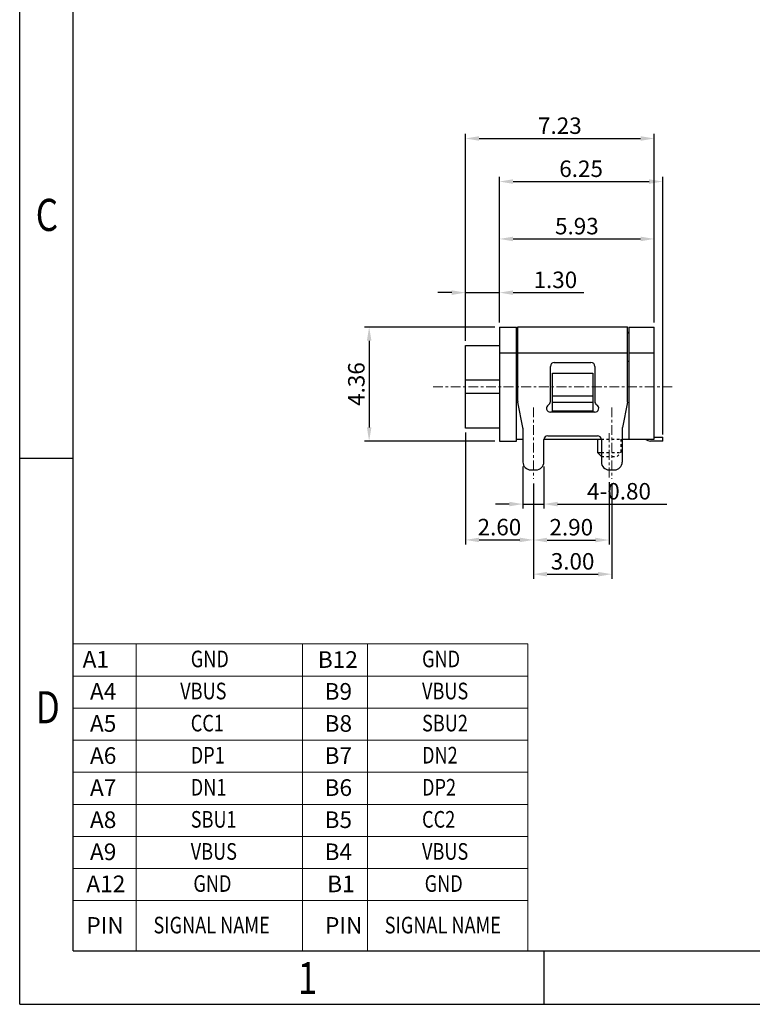
# Model space of a CAD drawing. Units: millimetres. Extents: x 1469 to 1581, y 137 to 216.
# Drawn here: x 1469 to 1497, y 137 to 174 of the extents above; entities that cross this region are included whole.
import ezdxf

# ---------------------------------------------------------------- set-up
doc = ezdxf.new("R2010")
doc.units = ezdxf.units.MM
doc.linetypes.add('CENTER', pattern=[0.6, 0.375, -0.075, 0.075, -0.075])
doc.linetypes.add('HIDDEN', pattern=[0.375, 0.25, -0.125])
doc.layers.add('DIM', color=3, linetype='Continuous')
doc.layers.add('TEXT', color=4, linetype='Continuous', lineweight=20)
doc.styles.add('ACISOTS', font='isocp.shx', dxfattribs={"bigfont": 'gbcbig.shx'})
doc.styles.add('ROMANS', font='romans')
doc.styles.add('TEXTSTYLE_1', font='gdt', dxfattribs={"width": 0.8})
doc.styles.add('宋體', font='txt')
doc.dimstyles.new('Micro_USB', dxfattribs={"dimscale": 1.3, "dimtxt": 0.45, "dimasz": 0.25, "dimexe": 0.15, "dimexo": 0.15, "dimgap": 0.08, "dimtad": 1, "dimzin": 0, "dimdsep": 46, "dimtxsty": 'ACISOTS', "dimcen": 0.5, "dimclrd": 256, "dimclre": 256, "dimclrt": 256, "dimadec": 0, "dimazin": 0, "dimtfac": 1, "dimtmove": 0, "dimatfit": 3, "dimfxl": 0.15, "dimtolj": 1, "dimtzin": 0, "dimarcsym": 0})

# ---------------------------------------------------------------- blocks, each defined once
blk = doc.blocks.new('成品图框')
for p, q in [((1097.653, -5.294), (1097.653, 45.473)), ((1098.962, -3.985), (1098.962, 44.164)), ((1098.962, 8.052), (1097.653, 8.052)), ((1098.962, -3.985), (1168.045, -3.985)), ((1110.476, -3.985), (1110.476, -5.294)), ((1097.653, -5.294), (1169.354, -5.294))]:
    blk.add_line(p, q)
at = {"style": 'TEXTSTYLE_1', "width": 0.8}
for s, p in [('C', (1098.046, 13.613)), ('D', (1098.046, 1.576)), ('1', (1104.457, -5.045))]:
    blk.add_text(s, height=0.785, dxfattribs=at).set_placement(p)
blk = doc.blocks.new('*D175')
at = {"layer": 'Defpoints', "color": 0, "transparency": 16777216}
for p in [(1487.558, 162.477), (1482.574, 158.117), (1487.558, 158.117)]:
    blk.add_point(p, dxfattribs=at)
at = {"layer": 'DIM', "lineweight": -2, "transparency": 16777216}
for p, q in [((1487.383, 162.477), (1482.399, 162.477)), ((1482.574, 161.952), (1482.574, 158.642)), ((1487.383, 158.117), (1482.399, 158.117))]:
    blk.add_line(p, q, dxfattribs=at)
at = {"layer": 'DIM', "transparency": 16777216}
for points in [[(1482.487, 161.952), (1482.662, 161.952), (1482.574, 162.477)], [(1482.487, 158.642), (1482.662, 158.642), (1482.574, 158.117)]]:
    blk.add_solid(points, dxfattribs=at)
at = {"layer": 'DIM', "transparency": 16777216, "insert": (1482.084, 160.297), "char_height": 0.63, "attachment_point": 5, "rotation": 90, "style": 'ROMANS'}
blk.add_mtext('\\A1;4.36', dxfattribs=at)
blk = doc.blocks.new('*D176')
at = {"layer": 'Defpoints', "color": 0, "transparency": 16777216}
for p in [(1493.483, 165.845), (1487.558, 162.477), (1493.483, 162.477)]:
    blk.add_point(p, dxfattribs=at)
at = {"layer": 'DIM', "lineweight": -2, "transparency": 16777216}
for p, q in [((1487.558, 162.652), (1487.558, 166.02)), ((1493.483, 162.652), (1493.483, 166.02)), ((1488.083, 165.845), (1492.958, 165.845))]:
    blk.add_line(p, q, dxfattribs=at)
at = {"layer": 'DIM', "transparency": 16777216}
for points in [[(1488.083, 165.933), (1488.083, 165.758), (1487.558, 165.845)], [(1492.958, 165.933), (1492.958, 165.758), (1493.483, 165.845)]]:
    blk.add_solid(points, dxfattribs=at)
at = {"layer": 'DIM', "transparency": 16777216, "insert": (1490.521, 166.335), "char_height": 0.63, "attachment_point": 5, "style": 'ROMANS'}
blk.add_mtext('\\A1;5.93', dxfattribs=at)
blk = doc.blocks.new('*D177')
at = {"layer": 'Defpoints', "color": 0, "transparency": 16777216}
for p in [(1493.808, 168.039), (1487.558, 162.477), (1493.808, 158.191)]:
    blk.add_point(p, dxfattribs=at)
at = {"layer": 'DIM', "lineweight": -2, "transparency": 16777216}
for p, q in [((1487.558, 162.652), (1487.558, 168.214)), ((1488.083, 168.039), (1493.283, 168.039)), ((1493.808, 158.366), (1493.808, 168.214))]:
    blk.add_line(p, q, dxfattribs=at)
at = {"layer": 'DIM', "transparency": 16777216}
for points in [[(1488.083, 168.126), (1488.083, 167.951), (1487.558, 168.039)], [(1493.283, 168.126), (1493.283, 167.951), (1493.808, 168.039)]]:
    blk.add_solid(points, dxfattribs=at)
at = {"layer": 'DIM', "transparency": 16777216, "insert": (1490.683, 168.529), "char_height": 0.63, "attachment_point": 5, "style": 'ROMANS'}
blk.add_mtext('\\A1;6.25', dxfattribs=at)
blk = doc.blocks.new('*D178')
at = {"layer": 'Defpoints', "color": 0, "transparency": 16777216}
for p in [(1488.458, 157.316), (1489.258, 157.316), (1489.258, 155.709)]:
    blk.add_point(p, dxfattribs=at)
at = {"layer": 'DIM', "lineweight": -2, "transparency": 16777216}
for p, q in [((1488.458, 157.141), (1488.458, 155.534)), ((1489.258, 157.141), (1489.258, 155.534)), ((1487.933, 155.709), (1487.408, 155.709)), ((1488.458, 155.709), (1489.258, 155.709)), ((1489.783, 155.709), (1493.958, 155.709))]:
    blk.add_line(p, q, dxfattribs=at)
at = {"layer": 'DIM', "transparency": 16777216}
for points in [[(1487.933, 155.797), (1487.933, 155.622), (1488.458, 155.709)], [(1489.783, 155.797), (1489.783, 155.622), (1489.258, 155.709)]]:
    blk.add_solid(points, dxfattribs=at)
at = {"layer": 'DIM', "transparency": 16777216, "insert": (1492.133, 156.199), "char_height": 0.63, "attachment_point": 5, "style": 'ROMANS'}
blk.add_mtext('\\A1;4-0.80', dxfattribs=at)
blk = doc.blocks.new('*D179')
at = {"layer": 'Defpoints', "color": 0, "transparency": 16777216}
for p in [(1486.258, 158.617), (1488.858, 156.676), (1488.858, 154.339)]:
    blk.add_point(p, dxfattribs=at)
at = {"layer": 'DIM', "lineweight": -2, "transparency": 16777216}
for p, q in [((1486.258, 158.442), (1486.258, 154.164)), ((1488.858, 156.501), (1488.858, 154.164)), ((1486.783, 154.339), (1488.333, 154.339))]:
    blk.add_line(p, q, dxfattribs=at)
at = {"layer": 'DIM', "transparency": 16777216}
for points in [[(1486.783, 154.427), (1486.783, 154.252), (1486.258, 154.339)], [(1488.333, 154.427), (1488.333, 154.252), (1488.858, 154.339)]]:
    blk.add_solid(points, dxfattribs=at)
at = {"layer": 'DIM', "transparency": 16777216, "insert": (1487.558, 154.829), "char_height": 0.63, "attachment_point": 5, "style": 'ROMANS'}
blk.add_mtext('\\A1;2.60', dxfattribs=at)
blk = doc.blocks.new('*D180')
at = {"layer": 'Defpoints', "color": 0, "transparency": 16777216}
for p in [(1488.858, 156.676), (1491.858, 156.676), (1491.858, 153.03)]:
    blk.add_point(p, dxfattribs=at)
at = {"layer": 'DIM', "lineweight": -2, "transparency": 16777216}
for p, q in [((1488.858, 156.501), (1488.858, 152.855)), ((1491.858, 156.501), (1491.858, 152.855)), ((1489.383, 153.03), (1491.333, 153.03))]:
    blk.add_line(p, q, dxfattribs=at)
at = {"layer": 'DIM', "transparency": 16777216}
for points in [[(1489.383, 153.117), (1489.383, 152.942), (1488.858, 153.03)], [(1491.333, 153.117), (1491.333, 152.942), (1491.858, 153.03)]]:
    blk.add_solid(points, dxfattribs=at)
at = {"layer": 'DIM', "transparency": 16777216, "insert": (1490.358, 153.52), "char_height": 0.63, "attachment_point": 5, "style": 'ROMANS'}
blk.add_mtext('\\A1;3.00', dxfattribs=at)
blk = doc.blocks.new('*D181')
at = {"layer": 'Defpoints', "color": 0, "transparency": 16777216}
for p in [(1488.858, 156.676), (1491.758, 156.727), (1491.758, 154.335)]:
    blk.add_point(p, dxfattribs=at)
at = {"layer": 'DIM', "lineweight": -2, "transparency": 16777216}
for p, q in [((1488.858, 156.501), (1488.858, 154.16)), ((1491.758, 156.552), (1491.758, 154.16)), ((1489.383, 154.335), (1491.233, 154.335))]:
    blk.add_line(p, q, dxfattribs=at)
at = {"layer": 'DIM', "transparency": 16777216}
for points in [[(1489.383, 154.422), (1489.383, 154.247), (1488.858, 154.335)], [(1491.233, 154.422), (1491.233, 154.247), (1491.758, 154.335)]]:
    blk.add_solid(points, dxfattribs=at)
at = {"layer": 'DIM', "transparency": 16777216, "insert": (1490.308, 154.825), "char_height": 0.63, "attachment_point": 5, "style": 'ROMANS'}
blk.add_mtext('\\A1;2.90', dxfattribs=at)
blk = doc.blocks.new('*D182')
at = {"layer": 'Defpoints', "color": 0, "transparency": 16777216}
for p in [(1487.558, 163.792), (1487.558, 162.477), (1486.258, 161.777)]:
    blk.add_point(p, dxfattribs=at)
at = {"layer": 'DIM', "lineweight": -2, "transparency": 16777216}
for p, q in [((1485.733, 163.792), (1485.208, 163.792)), ((1486.258, 161.952), (1486.258, 163.967)), ((1486.258, 163.792), (1487.558, 163.792)), ((1487.558, 162.652), (1487.558, 163.967)), ((1488.083, 163.792), (1490.788, 163.792))]:
    blk.add_line(p, q, dxfattribs=at)
at = {"layer": 'DIM', "transparency": 16777216}
for points in [[(1485.733, 163.88), (1485.733, 163.705), (1486.258, 163.792)], [(1488.083, 163.88), (1488.083, 163.705), (1487.558, 163.792)]]:
    blk.add_solid(points, dxfattribs=at)
at = {"layer": 'DIM', "transparency": 16777216, "insert": (1489.698, 164.282), "char_height": 0.63, "attachment_point": 5, "style": 'ROMANS'}
blk.add_mtext('\\A1;1.30', dxfattribs=at)
blk = doc.blocks.new('*D183')
at = {"layer": 'Defpoints', "color": 0, "transparency": 16777216}
for p in [(1493.483, 169.685), (1493.483, 162.477), (1486.258, 161.777)]:
    blk.add_point(p, dxfattribs=at)
at = {"layer": 'DIM', "lineweight": -2, "transparency": 16777216}
for p, q in [((1486.258, 161.952), (1486.258, 169.86)), ((1493.483, 162.652), (1493.483, 169.86)), ((1486.783, 169.685), (1492.958, 169.685))]:
    blk.add_line(p, q, dxfattribs=at)
at = {"layer": 'DIM', "transparency": 16777216}
for points in [[(1486.783, 169.773), (1486.783, 169.598), (1486.258, 169.685)], [(1492.958, 169.773), (1492.958, 169.598), (1493.483, 169.685)]]:
    blk.add_solid(points, dxfattribs=at)
at = {"layer": 'DIM', "transparency": 16777216, "insert": (1489.871, 170.175), "char_height": 0.63, "attachment_point": 5, "style": 'ROMANS'}
blk.add_mtext('\\A1;7.23', dxfattribs=at)

msp = doc.modelspace()

# ---------------------------------------------------------------- linework, layer by layer
at = {"color": 7, "linetype": 'Continuous'}
for p, q in [((1487.558, 162.477), (1487.558, 158.117)), ((1487.558, 162.477), (1488.208, 162.477)), ((1488.208, 158.117), (1488.208, 162.477)), ((1488.208, 162.275), (1488.258, 162.275)), ((1488.208, 162.257), (1488.258, 162.257)), ((1488.258, 159.636), (1488.258, 162.482)), ((1488.258, 162.482), (1492.458, 162.482)), ((1492.458, 159.636), (1492.458, 162.482)), ((1492.458, 162.275), (1492.508, 162.275)), ((1492.458, 162.257), (1492.508, 162.257)), ((1492.508, 162.477), (1492.508, 158.197)), ((1492.508, 162.477), (1493.483, 162.477)), ((1493.483, 158.197), (1493.483, 162.477)), ((1486.258, 158.617), (1486.258, 161.777)), ((1486.258, 161.777), (1487.558, 161.777)), ((1492.458, 161.482), (1488.258, 161.482)), ((1488.208, 161.477), (1487.558, 161.477)), ((1488.258, 161.157), (1488.208, 161.157)), ((1489.658, 161.122), (1491.058, 161.122)), ((1492.508, 161.157), (1492.458, 161.157)), ((1493.483, 161.477), (1492.508, 161.477)), ((1489.508, 159.631), (1489.508, 160.972)), ((1491.208, 160.972), (1491.208, 159.631)), ((1487.558, 160.447), (1486.258, 160.447)), ((1489.583, 159.257), (1489.583, 160.717)), ((1489.583, 160.717), (1491.133, 160.717)), ((1491.133, 160.717), (1491.133, 159.257)), ((1486.258, 159.947), (1487.558, 159.947)), ((1488.456, 158.636), (1488.261, 159.607)), ((1491.133, 159.836), (1489.583, 159.836)), ((1492.456, 159.607), (1492.261, 158.636)), ((1491.208, 159.222), (1489.508, 159.222)), ((1491.133, 159.593), (1489.583, 159.593)), ((1491.133, 159.257), (1489.583, 159.257)), ((1487.558, 158.617), (1486.258, 158.617)), ((1488.458, 158.607), (1488.458, 157.316)), ((1492.258, 158.607), (1492.258, 157.316)), ((1487.558, 158.117), (1488.208, 158.117)), ((1488.208, 158.197), (1488.458, 158.197)), ((1489.258, 157.316), (1489.258, 158.172)), ((1489.262, 158.197), (1491.454, 158.197)), ((1489.408, 158.322), (1491.308, 158.322)), ((1491.308, 158.197), (1491.308, 157.677)), ((1491.308, 158.197), (1491.308, 157.677)), ((1491.458, 158.172), (1491.458, 157.316)), ((1492.258, 158.197), (1493.483, 158.197)), ((1493.808, 158.116), (1493.343, 158.116)), ((1493.483, 158.266), (1493.808, 158.266)), ((1493.808, 158.116), (1493.808, 158.266)), ((1491.308, 157.677), (1491.458, 157.677)), ((1491.458, 157.527), (1491.308, 157.677)), ((1491.458, 157.527), (1491.308, 157.677)), ((1491.308, 157.677), (1491.458, 157.677)), ((1488.758, 157.016), (1488.958, 157.016)), ((1491.758, 157.016), (1491.958, 157.016))]:
    msp.add_line(p, q, dxfattribs=at)
at = {"color": 1, "linetype": 'CENTER', "lineweight": 15}
for p, q in [((1485.02, 160.197), (1494.211, 160.197)), ((1488.858, 159.406), (1488.858, 156.676)), ((1491.858, 159.406), (1491.858, 156.676)), ((1491.758, 156.727), (1491.758, 158.418))]:
    msp.add_line(p, q, dxfattribs=at)
at = {"color": 6, "linetype": 'HIDDEN', "ltscale": 0.1}
for p, q in [((1491.454, 158.197), (1492.258, 158.197)), ((1492.208, 158.197), (1492.208, 157.677)), ((1491.458, 157.677), (1492.208, 157.677)), ((1491.458, 157.527), (1492.058, 157.527)), ((1492.058, 157.527), (1492.208, 157.677))]:
    msp.add_line(p, q, dxfattribs=at)
at = {"color": 7, "linetype": 'Continuous'}
for centre, radius, start, end in [((1489.658, 160.972), 0.15, 90, 180), ((1491.058, 160.972), 0.15, 0, 90), ((1488.408, 159.636), 0.15, 180, 191.3099), ((1489.358, 159.631), 0.15, 300, 0), ((1491.358, 159.631), 0.15, 180, 240), ((1492.308, 159.636), 0.15, 348.6901, 0), ((1489.508, 159.372), 0.15, 120, 270), ((1491.208, 159.372), 0.15, 270, 60), ((1488.308, 158.607), 0.15, 0, 11.3099), ((1492.408, 158.607), 0.15, 168.6901, 180), ((1489.408, 158.172), 0.15, 90, 180), ((1491.308, 158.172), 0.15, 0, 90), ((1493.343, 158.416), 0.3, 227.4789, 270), ((1488.758, 157.316), 0.3, 180, 270), ((1488.958, 157.316), 0.3, 270, 0), ((1491.758, 157.316), 0.3, 180, 270), ((1491.958, 157.316), 0.3, 270, 0)]:
    msp.add_arc(centre, radius, start, end, dxfattribs=at)
at = {"layer": 'TEXT', "color": 7}
for p, q in [((1488.651, 150.361), (1471.25, 150.361)), ((1471.25, 138.632), (1471.25, 150.361)), ((1473.663, 138.632), (1473.663, 150.361)), ((1480.02, 150.361), (1480.02, 138.632)), ((1482.511, 138.632), (1482.511, 150.361)), ((1488.651, 138.632), (1488.651, 150.361)), ((1488.651, 149.134), (1471.25, 149.134)), ((1488.651, 147.908), (1471.25, 147.908)), ((1488.651, 147.908), (1471.25, 147.908)), ((1488.651, 146.681), (1471.25, 146.681)), ((1488.651, 146.681), (1471.25, 146.681)), ((1488.651, 145.455), (1471.25, 145.455)), ((1488.651, 144.228), (1471.25, 144.228)), ((1488.651, 143.002), (1471.25, 143.002)), ((1488.651, 141.775), (1471.25, 141.775)), ((1483.173, 141.775), (1471.351, 141.775)), ((1488.651, 141.775), (1471.351, 141.775)), ((1483.073, 140.549), (1471.25, 140.549)), ((1488.651, 140.549), (1471.25, 140.549)), ((1488.651, 138.632), (1471.25, 138.632))]:
    msp.add_line(p, q, dxfattribs=at)

# ---------------------------------------------------------------- block references
at = {"xscale": 1.563701648672041, "yscale": 1.563701648672041, "zscale": 1.563701648672041}
msp.add_blockref('成品图框', (-247.198, 144.864), dxfattribs=at)

# ---------------------------------------------------------------- texts
at = {"layer": 'TEXT', "color": 7, "char_height": 0.63617, "width": 18.47253, "attachment_point": 1, "style": '宋體'}
for s, insert in [('{\\fￋￎￌﾣﾤ|b0|i0|c134|p2; A1}', (1471.418, 150.094)), ('{\\fￋￎￌﾣﾤ|b0|i0|c134|p2;\\W0.8;GND}', (1475.748, 150.107)), ('{\\fￋￎￌﾣﾤ|b0|i0|c134|p2;B12}', (1480.61, 150.084)), ('{\\fￋￎￌﾣﾤ|b0|i0|c134|p2;\\W0.8;GND}', (1484.597, 150.107)), ('{\\fￋￎￌﾣﾤ|b0|i0|c134|p2;A4}', (1471.893, 148.867)), ('{\\fￋￎￌﾣﾤ|b0|i0|c134|p2;\\W0.8;VBUS}', (1475.345, 148.881)), ('{\\fￋￎￌﾣﾤ|b0|i0|c134|p2;B9}', (1480.868, 148.867)), ('{\\fￋￎￌﾣﾤ|b0|i0|c134|p2;\\W0.8;VBUS}', (1484.597, 148.881)), ('{\\fￋￎￌﾣﾤ|b0|i0|c134|p2;A5}', (1471.893, 147.641)), ('{\\fￋￎￌﾣﾤ|b0|i0|c134|p2;\\W0.8;CC1}', (1475.748, 147.654)), ('{\\fￋￎￌﾣﾤ|b0|i0|c134|p2;B8}', (1480.868, 147.641)), ('{\\fￋￎￌﾣﾤ|b0|i0|c134|p2;\\W0.8;SBU2}', (1484.597, 147.654)), ('{\\fￋￎￌﾣﾤ|b0|i0|c134|p2;A6}', (1471.893, 146.414)), ('{\\fￋￎￌﾣﾤ|b0|i0|c134|p2;\\W0.8;DP1}', (1475.748, 146.428)), ('{\\fￋￎￌﾣﾤ|b0|i0|c134|p2;\\W0.8;DN2}', (1484.597, 146.428)), ('{\\fￋￎￌﾣﾤ|b0|i0|c134|p2;B7}', (1480.868, 146.414)), ('{\\fￋￎￌﾣﾤ|b0|i0|c134|p2;A7}', (1471.893, 145.188)), ('{\\fￋￎￌﾣﾤ|b0|i0|c134|p2;\\W0.8;DN1}', (1475.748, 145.201)), ('{\\fￋￎￌﾣﾤ|b0|i0|c134|p2;B6}', (1480.868, 145.188)), ('{\\fￋￎￌﾣﾤ|b0|i0|c134|p2;\\W0.8;DP2}', (1484.597, 145.201)), ('{\\fￋￎￌﾣﾤ|b0|i0|c134|p2;A8}', (1471.893, 143.961)), ('{\\fￋￎￌﾣﾤ|b0|i0|c134|p2;\\W0.8;SBU1}', (1475.748, 143.975)), ('{\\fￋￎￌﾣﾤ|b0|i0|c134|p2;B5}', (1480.868, 143.961)), ('{\\fￋￎￌﾣﾤ|b0|i0|c134|p2;\\W0.8;CC2}', (1484.597, 143.975)), ('{\\fￋￎￌﾣﾤ|b0|i0|c134|p2;A9}', (1471.893, 142.735)), ('{\\fￋￎￌﾣﾤ|b0|i0|c134|p2;\\W0.8;VBUS}', (1475.748, 142.748)), ('{\\fￋￎￌﾣﾤ|b0|i0|c134|p2;B4}', (1480.868, 142.735)), ('{\\fￋￎￌﾣﾤ|b0|i0|c134|p2;\\W0.8;VBUS}', (1484.597, 142.748)), ('{\\fￋￎￌﾣﾤ|b0|i0|c134|p2;\\W0.8;GND}', (1475.849, 141.522)), ('{\\fￋￎￌﾣﾤ|b0|i0|c134|p2;\\W0.8;GND}', (1484.698, 141.522)), ('{\\fￋￎￌﾣﾤ|b0|i0|c134|p2;A12}', (1471.755, 141.508)), ('{\\fￋￎￌﾣﾤ|b0|i0|c134|p2;B1}', (1480.969, 141.508)), ('{\\fￋￎￌﾣﾤ|b0|i0|c134|p2;PIN}', (1471.755, 139.92)), ('{\\fￋￎￌﾣﾤ|b0|i0|c134|p2;\\W0.8;SIGNAL NAME}', (1474.322, 139.933)), ('{\\fￋￎￌﾣﾤ|b0|i0|c134|p2;PIN}', (1480.886, 139.92)), ('{\\fￋￎￌﾣﾤ|b0|i0|c134|p2;\\W0.8;SIGNAL NAME}', (1483.17, 139.933))]:
    msp.add_mtext(s, dxfattribs=dict(at, insert=insert))

# ---------------------------------------------------------------- dimensions: what is measured, and where the dimension line sits
at = {"layer": 'DIM'}
for base, p1, p2, override, picture, middle in [((1493.483417631, 169.685069704), (1486.258417631, 161.776544419), (1493.483417631, 162.476544419), {"dimscale": 0.35, "dimtxt": 1.8, "dimasz": 1.5, "dimexe": 0.5, "dimexo": 0.5, "dimgap": 0.5, "dimtxsty": 'ROMANS', "dimfxl": 0.18, "dimarcsym": 2}, '*D183', (1489.870917631, 170.175069704)), ((1493.808, 168.039), (1487.558, 162.477), (1493.808, 158.191), {"dimscale": 0.35, "dimtxt": 1.8, "dimasz": 1.5, "dimexe": 0.5, "dimexo": 0.5, "dimgap": 0.5, "dimtxsty": 'ROMANS', "dimfxl": 1.25, "dimarcsym": 2}, '*D177', (1490.683, 168.529)), ((1493.483417631, 165.845132633), (1487.558417631, 162.476544419), (1493.483417631, 162.476544419), {"dimscale": 0.35, "dimtxt": 1.8, "dimasz": 1.5, "dimexe": 0.5, "dimexo": 0.5, "dimgap": 0.5, "dimtxsty": 'ROMANS', "dimfxl": 1.25, "dimarcsym": 2}, '*D176', (1490.520917631, 166.335132633)), ((1487.558, 163.792), (1486.258, 161.777), (1487.558, 162.477), {"dimscale": 0.35, "dimtxt": 1.8, "dimasz": 1.5, "dimexe": 0.5, "dimexo": 0.5, "dimgap": 0.5, "dimtxsty": 'ROMANS', "dimfxl": 0.18, "dimarcsym": 2}, '*D182', (1489.698, 164.282)), ((1488.858, 154.339), (1486.258, 158.617), (1488.858, 156.676), {"dimscale": 0.35, "dimtxt": 1.8, "dimasz": 1.5, "dimexe": 0.5, "dimexo": 0.5, "dimgap": 0.5, "dimtxsty": 'ROMANS', "dimfxl": 1.25, "dimarcsym": 2}, '*D179', (1487.558, 154.829)), ((1491.758, 154.335), (1488.858, 156.676), (1491.758, 156.727), {"dimscale": 0.35, "dimtxt": 1.8, "dimasz": 1.5, "dimexe": 0.5, "dimexo": 0.5, "dimgap": 0.5, "dimtxsty": 'ROMANS', "dimfxl": 1.25, "dimarcsym": 2}, '*D181', (1490.308, 154.825)), ((1491.858, 153.03), (1488.858, 156.676), (1491.858, 156.676), {"dimscale": 0.35, "dimtxt": 1.8, "dimasz": 1.5, "dimexe": 0.5, "dimexo": 0.5, "dimgap": 0.5, "dimtxsty": 'ROMANS', "dimfxl": 1.25, "dimarcsym": 2}, '*D180', (1490.358, 153.52))]:
    dim = msp.add_linear_dim(base=base, p1=p1, p2=p2, dimstyle='Micro_USB', override=override, dxfattribs=at)
    dim.commit()
    dim.dimension.update_dxf_attribs({"geometry": picture, "text_midpoint": middle})
dim = msp.add_linear_dim(base=(1482.574, 158.117), p1=(1487.558, 162.477), p2=(1487.558, 158.117), angle=90, dimstyle='Micro_USB', override={"dimscale": 0.35, "dimtxt": 1.8, "dimasz": 1.5, "dimexe": 0.5, "dimexo": 0.5, "dimgap": 0.5, "dimtxsty": 'ROMANS', "dimfxl": 1.25, "dimarcsym": 2}, dxfattribs=at)
dim.commit()
dim.dimension.update_dxf_attribs({"geometry": '*D175', "text_midpoint": (1482.084, 160.297)})
dim = msp.add_linear_dim(base=(1489.258, 155.709), p1=(1488.458, 157.316), p2=(1489.258, 157.316), text='4-<>', dimstyle='Micro_USB', override={"dimscale": 0.35, "dimtxt": 1.8, "dimasz": 1.5, "dimexe": 0.5, "dimexo": 0.5, "dimgap": 0.5, "dimtxsty": 'ROMANS', "dimfxl": 1.25, "dimarcsym": 2}, dxfattribs=at)
dim.commit()
dim.dimension.update_dxf_attribs({"geometry": '*D178', "text_midpoint": (1492.133, 155.709), "dimtype": 160})

doc.saveas('drawing.dxf')
